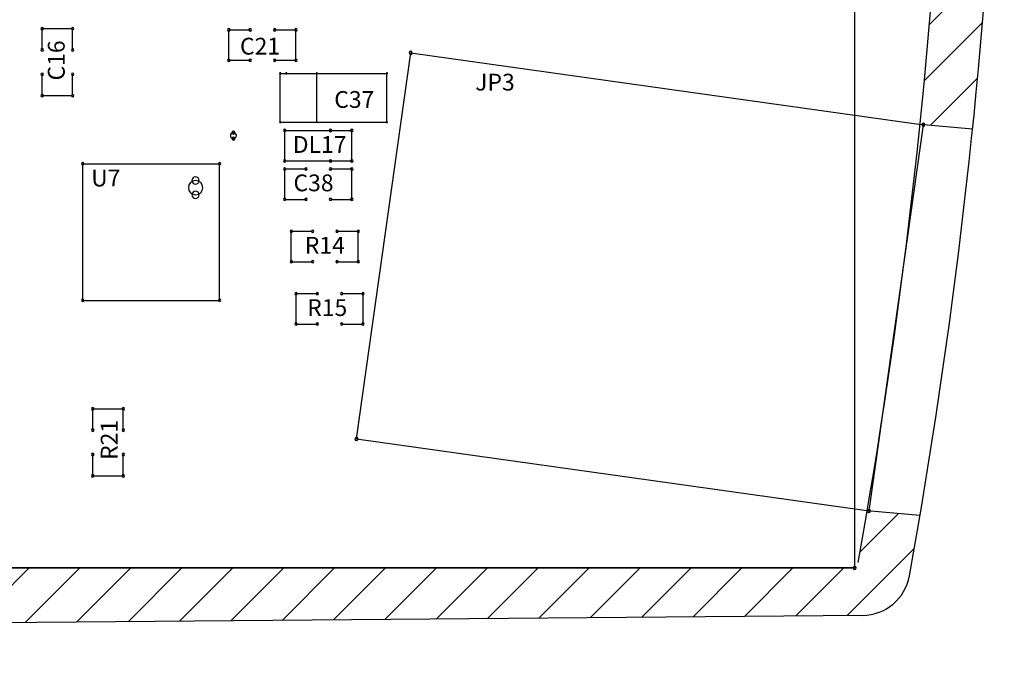
# Model space of a CAD drawing. Extents: x -231 to 147, y -204 to -71.
# Drawn here: x 32 to 73, y -182 to -155 of the extents above; entities that cross this region are included whole.
import ezdxf
from ezdxf.lldxf.tags import DXFTag

# ---------------------------------------------------------------- set-up
doc = ezdxf.new("R2010")
doc.units = 0
doc.header["$LTSCALE"] = 2
for name, color, linetype in [('G', 7, 'Continuous'), ('MECHANICAL1', 6, 'Continuous'), ('O', 5, 'CENTER'), ('OBRYS', 7, 'Continuous'), ('RAMKA', 7, 'Continuous'), ('TOPOVERLAY', 2, 'Continuous')]:
    doc.layers.add(name, color=color, linetype=linetype)
tags = doc.linetypes.add('CENTER', pattern=[10.16, 6.35, -1.27, 1.27, -1.27]).pattern_tags.tags
tags[10:11] = [DXFTag(74, 4), DXFTag(75, 0), DXFTag(340, '0'), DXFTag(46, 1.0), DXFTag(50, 0.0), DXFTag(44, 0.0), DXFTag(45, 0.0)]
tags[8:9] = [DXFTag(74, 4), DXFTag(75, 0), DXFTag(340, '0'), DXFTag(46, 1.0), DXFTag(50, 0.0), DXFTag(44, 0.0), DXFTag(45, 0.0)]
tags[6:7] = [DXFTag(74, 4), DXFTag(75, 0), DXFTag(340, '0'), DXFTag(46, 1.0), DXFTag(50, 0.0), DXFTag(44, 0.0), DXFTag(45, 0.0)]
tags[4:5] = [DXFTag(74, 4), DXFTag(75, 0), DXFTag(340, '0'), DXFTag(46, 1.0), DXFTag(50, 0.0), DXFTag(44, 0.0), DXFTag(45, 0.0)]

msp = doc.modelspace()

# ---------------------------------------------------------------- hatches: boundary and pattern name
at = {"layer": 'O'}
h = msp.add_hatch(dxfattribs=at)
h.set_pattern_fill('_U', color=256, scale=1.5, angle=45, style=0, pattern_type=0)
h.set_pattern_definition([(45, (201.2867, 13.9794), (-1.06066, 1.06066), [])])
h.paths.add_polyline_path([(67.321, -88.139), (14.627, -87.679), (14.403, -87.679), (14.017, -85.679), (12.427, -85.679), (12.427, -87.679), (4.326, -87.679), (2.927, -89.078), (2.927, -89.879), (14.617, -89.879), (67.136, -90.337, -0.006072), (68.06, -95.828), (69.782, -95.828), (70.296, -95.908, 0.006209), (69.272, -89.784, 0.360488)])
h.paths.add_polyline_path([(70.763, -99.064, 0.000553), (70.685, -98.516, -0.036089), (70.498, -98.559), (69.782, -98.67), (68.485, -98.67, -0.000562), (68.557, -99.18, -0.002697), (68.919, -101.828), (70.635, -101.828), (71.148, -101.908, 0.00287)])
h.paths.add_polyline_path([(71.475, -104.534, -0.023948), (71.351, -104.559), (70.635, -104.67), (69.275, -104.67, -0.003207), (69.632, -107.828), (71.339, -107.828), (71.853, -107.908, 0.003396)])
h.paths.add_polyline_path([(72.117, -110.549), (72.06, -110.558, -0.000919), (72.055, -110.559), (71.339, -110.67), (69.919, -110.67, -0.003199), (70.198, -113.828), (71.897, -113.828), (72.412, -113.908, 0.003372)])
h.paths.add_polyline_path([(72.612, -116.559), (71.897, -116.67), (70.415, -116.67, -0.029655), (70.738, -146.036), (72.931, -146.228, 0.029697)])
h.paths.add_polyline_path([(72.439, -153.914), (70.247, -153.722, -0.005899), (69.715, -159.545), (71.907, -159.737, 0.005847)])
h.paths.add_polyline_path([(69.714, -175.844), (67.515, -175.652, -0.00245), (67.095, -178.044), (3.327, -178.044), (3.327, -179.48), (4.326, -180.479), (12.427, -180.479), (12.427, -182.352), (14.017, -182.352), (14.403, -180.479), (14.627, -180.479), (67.321, -180.019, 0.360488), (69.272, -178.374, 0.002568)])

# ---------------------------------------------------------------- linework, layer by layer
at = {"layer": 'G'}
msp.add_line((4.979, -178.044), (66.543, -178.044), dxfattribs=at)
at = {"layer": 'MECHANICAL1'}
for p, q in [((66.993, -178.044), (66.993, -90.446)), ((2.293, -178.044), (66.993, -178.044))]:
    msp.add_line(p, q, dxfattribs=at)
for start, end in [(0, 180), (0, 180), (180, 0), (180, 0)]:
    msp.add_arc((66.993, -178.044), 0.0635, start, end, dxfattribs=at)
at = {"layer": 'OBRYS'}
for p, q in [((69.715, -159.545), (71.906, -159.737)), ((67.515, -175.652), (69.706, -175.843))]:
    msp.add_line(p, q, dxfattribs=at)
at = {"layer": 'OBRYS', "linetype": 'Continuous'}
msp.add_line((67.057, -178.044), (2.293, -178.044), dxfattribs=at)
at = {"layer": 'RAMKA', "linetype": 'Continuous'}
msp.add_line((67.321, -180.019), (14.627, -180.479), dxfattribs=at)
for centre, radius, start, end in [((-176.773, -134.079), 247.8, 349.83287, 4.02869), ((-176.773, -134.079), 250, 349.79455, 4.01859), ((67.303, -178.019), 2, 270.5, 349.7946)]:
    msp.add_arc(centre, radius, start, end, dxfattribs=at)
at = {"layer": 'TOPOVERLAY'}
for p, q in [((33.143, -156.442), (33.143, -155.553)), ((33.143, -155.553), (34.413, -155.553)), ((34.413, -156.442), (34.413, -155.553)), ((40.92, -155.605), (41.809, -155.605)), ((40.92, -156.875), (40.92, -155.605)), ((42.825, -155.605), (43.714, -155.605)), ((43.714, -156.875), (43.714, -155.605)), ((46.238, -172.661), (48.5, -156.564)), ((48.5, -156.564), (69.855, -159.565)), ((40.92, -156.875), (41.809, -156.875)), ((42.825, -156.875), (43.714, -156.875)), ((33.143, -158.347), (33.143, -157.458)), ((34.413, -158.347), (34.413, -157.458)), ((43.062, -157.421), (43.316, -157.421)), ((43.062, -159.453), (43.062, -157.421)), ((43.316, -157.421), (47.507, -157.421)), ((44.584, -159.453), (44.584, -157.421)), ((47.507, -159.453), (47.507, -157.421)), ((33.143, -158.347), (34.413, -158.347)), ((43.062, -159.453), (47.507, -159.453)), ((67.593, -175.663), (69.855, -159.565)), ((43.25, -161.072), (43.25, -159.802)), ((43.25, -159.802), (45.155, -159.802)), ((45.155, -159.802), (46.044, -159.802)), ((46.044, -161.072), (46.044, -159.802)), ((34.835, -161.187), (40.535, -161.187)), ((34.835, -166.887), (34.835, -161.187)), ((40.535, -166.887), (40.535, -161.187)), ((43.25, -161.072), (45.155, -161.072)), ((45.155, -161.072), (46.044, -161.072)), ((43.25, -161.405), (44.139, -161.405)), ((43.25, -162.675), (43.25, -161.405)), ((45.155, -161.405), (46.044, -161.405)), ((46.044, -162.675), (46.044, -161.405)), ((43.25, -162.675), (44.139, -162.675)), ((45.155, -162.675), (46.044, -162.675)), ((43.52, -164.005), (44.409, -164.005)), ((43.52, -165.275), (43.52, -164.005)), ((45.425, -164.005), (46.314, -164.005)), ((46.314, -165.275), (46.314, -164.005)), ((43.52, -165.275), (44.409, -165.275)), ((45.425, -165.275), (46.314, -165.275)), ((34.835, -166.887), (40.535, -166.887)), ((43.72, -166.605), (44.609, -166.605)), ((43.72, -167.875), (43.72, -166.605)), ((45.625, -166.605), (46.514, -166.605)), ((46.514, -167.875), (46.514, -166.605)), ((43.72, -167.875), (44.609, -167.875)), ((45.625, -167.875), (46.514, -167.875)), ((35.252, -171.408), (36.522, -171.408)), ((35.252, -172.297), (35.252, -171.408)), ((36.522, -172.297), (36.522, -171.408)), ((46.238, -172.661), (67.593, -175.663)), ((35.252, -174.202), (35.252, -173.313)), ((36.522, -174.202), (36.522, -173.313)), ((35.252, -174.202), (36.522, -174.202))]:
    msp.add_line(p, q, dxfattribs=at)
for centre, radius, start, end in [((33.143, -155.553), 0.0508, 90, 270), ((33.143, -155.553), 0.0508, 90, 270), ((33.143, -155.553), 0.0508, 270, 90), ((33.143, -155.553), 0.0508, 270, 90), ((34.413, -155.553), 0.0508, 90, 270), ((34.413, -155.553), 0.0508, 90, 270), ((34.413, -155.553), 0.0508, 270, 90), ((34.413, -155.553), 0.0508, 270, 90), ((40.92, -155.605), 0.0508, 0, 180), ((40.92, -155.605), 0.0508, 0, 180), ((40.92, -155.605), 0.0508, 180, 0), ((40.92, -155.605), 0.0508, 180, 0), ((41.809, -155.605), 0.0508, 0, 180), ((41.809, -155.605), 0.0508, 180, 0), ((42.825, -155.605), 0.0508, 0, 180), ((42.825, -155.605), 0.0508, 180, 0), ((43.714, -155.605), 0.0508, 0, 180), ((43.714, -155.605), 0.0508, 0, 180), ((43.714, -155.605), 0.0508, 180, 0), ((43.714, -155.605), 0.0508, 180, 0), ((33.143, -156.442), 0.0508, 90, 270), ((33.143, -156.442), 0.0508, 270, 90), ((34.413, -156.442), 0.0508, 90, 270), ((34.413, -156.442), 0.0508, 270, 90), ((48.5, -156.564), 0.0635, 82, 262), ((48.5, -156.564), 0.0635, 82, 262), ((48.5, -156.564), 0.0635, 262, 82), ((48.5, -156.564), 0.0635, 262, 82), ((40.92, -156.875), 0.0508, 0, 180), ((40.92, -156.875), 0.0508, 0, 180), ((40.92, -156.875), 0.0508, 180, 0), ((40.92, -156.875), 0.0508, 180, 0), ((41.809, -156.875), 0.0508, 0, 180), ((41.809, -156.875), 0.0508, 180, 0), ((42.825, -156.875), 0.0508, 0, 180), ((42.825, -156.875), 0.0508, 180, 0), ((43.714, -156.875), 0.0508, 0, 180), ((43.714, -156.875), 0.0508, 0, 180), ((43.714, -156.875), 0.0508, 180, 0), ((43.714, -156.875), 0.0508, 180, 0), ((33.143, -157.458), 0.0508, 90, 270), ((33.143, -157.458), 0.0508, 270, 90), ((34.413, -157.458), 0.0508, 90, 270), ((34.413, -157.458), 0.0508, 270, 90), ((43.062, -157.421), 0.025, 90, 270), ((43.062, -157.421), 0.025, 90, 270), ((43.062, -157.421), 0.025, 270, 90), ((43.062, -157.421), 0.025, 270, 90), ((43.316, -157.421), 0.025, 90, 270), ((43.316, -157.421), 0.025, 90, 270), ((43.316, -157.421), 0.025, 270, 90), ((43.316, -157.421), 0.025, 270, 90), ((44.584, -157.421), 0.025, 90, 270), ((44.584, -157.421), 0.025, 270, 90), ((47.507, -157.421), 0.025, 90, 270), ((47.507, -157.421), 0.025, 90, 270), ((47.507, -157.421), 0.025, 270, 90), ((47.507, -157.421), 0.025, 270, 90), ((33.143, -158.347), 0.0508, 90, 270), ((33.143, -158.347), 0.0508, 90, 270), ((33.143, -158.347), 0.0508, 270, 90), ((33.143, -158.347), 0.0508, 270, 90), ((34.413, -158.347), 0.0508, 90, 270), ((34.413, -158.347), 0.0508, 90, 270), ((34.413, -158.347), 0.0508, 270, 90), ((34.413, -158.347), 0.0508, 270, 90), ((43.062, -159.453), 0.025, 90, 270), ((43.062, -159.453), 0.025, 90, 270), ((43.062, -159.453), 0.025, 270, 90), ((43.062, -159.453), 0.025, 270, 90), ((44.584, -159.453), 0.025, 90, 270), ((44.584, -159.453), 0.025, 270, 90), ((47.507, -159.453), 0.025, 90, 270), ((47.507, -159.453), 0.025, 90, 270), ((47.507, -159.453), 0.025, 270, 90), ((47.507, -159.453), 0.025, 270, 90), ((69.855, -159.565), 0.0635, 82, 262), ((69.855, -159.565), 0.0635, 82, 262), ((69.855, -159.565), 0.0635, 262, 82), ((69.855, -159.565), 0.0635, 262, 82), ((41.11, -160.012), 0.125, 90, 270), ((41.11, -159.887), 0.0625, 90, 270), ((41.11, -159.887), 0.0625, 270, 90), ((41.11, -160.012), 0.125, 270, 90), ((43.25, -159.802), 0.0508, 0, 180), ((43.25, -159.802), 0.0508, 0, 180), ((43.25, -159.802), 0.0508, 180, 0), ((43.25, -159.802), 0.0508, 180, 0), ((45.155, -159.802), 0.0508, 0, 180), ((45.155, -159.802), 0.0508, 0, 180), ((45.155, -159.802), 0.0508, 180, 0), ((45.155, -159.802), 0.0508, 180, 0), ((46.044, -159.802), 0.0508, 0, 180), ((46.044, -159.802), 0.0508, 0, 180), ((46.044, -159.802), 0.0508, 180, 0), ((46.044, -159.802), 0.0508, 180, 0), ((41.11, -160.137), 0.0625, 90, 270), ((41.11, -160.137), 0.0625, 270, 90), ((34.835, -161.187), 0.05, 90, 270), ((34.835, -161.187), 0.05, 90, 270), ((34.835, -161.187), 0.05, 270, 90), ((34.835, -161.187), 0.05, 270, 90), ((40.535, -161.187), 0.05, 90, 270), ((40.535, -161.187), 0.05, 90, 270), ((40.535, -161.187), 0.05, 270, 90), ((40.535, -161.187), 0.05, 270, 90), ((43.25, -161.072), 0.0508, 0, 180), ((43.25, -161.072), 0.0508, 0, 180), ((43.25, -161.072), 0.0508, 180, 0), ((43.25, -161.072), 0.0508, 180, 0), ((45.155, -161.072), 0.0508, 0, 180), ((45.155, -161.072), 0.0508, 0, 180), ((45.155, -161.072), 0.0508, 180, 0), ((45.155, -161.072), 0.0508, 180, 0), ((46.044, -161.072), 0.0508, 0, 180), ((46.044, -161.072), 0.0508, 0, 180), ((46.044, -161.072), 0.0508, 180, 0), ((46.044, -161.072), 0.0508, 180, 0), ((43.25, -161.405), 0.0508, 0, 180), ((43.25, -161.405), 0.0508, 0, 180), ((43.25, -161.405), 0.0508, 180, 0), ((43.25, -161.405), 0.0508, 180, 0), ((44.139, -161.405), 0.0508, 0, 180), ((44.139, -161.405), 0.0508, 180, 0), ((45.155, -161.405), 0.0508, 0, 180), ((45.155, -161.405), 0.0508, 180, 0), ((46.044, -161.405), 0.0508, 0, 180), ((46.044, -161.405), 0.0508, 0, 180), ((46.044, -161.405), 0.0508, 180, 0), ((46.044, -161.405), 0.0508, 180, 0), ((39.535, -162.187), 0.3, 90, 270), ((39.535, -161.887), 0.15, 90, 270), ((39.535, -161.887), 0.15, 270, 90), ((39.535, -162.187), 0.3, 270, 90), ((39.535, -162.487), 0.15, 90, 270), ((39.535, -162.487), 0.15, 270, 90), ((43.25, -162.675), 0.0508, 0, 180), ((43.25, -162.675), 0.0508, 0, 180), ((43.25, -162.675), 0.0508, 180, 0), ((43.25, -162.675), 0.0508, 180, 0), ((44.139, -162.675), 0.0508, 0, 180), ((44.139, -162.675), 0.0508, 180, 0), ((45.155, -162.675), 0.0508, 0, 180), ((45.155, -162.675), 0.0508, 180, 0), ((46.044, -162.675), 0.0508, 0, 180), ((46.044, -162.675), 0.0508, 0, 180), ((46.044, -162.675), 0.0508, 180, 0), ((46.044, -162.675), 0.0508, 180, 0), ((43.52, -164.005), 0.0508, 0, 180), ((43.52, -164.005), 0.0508, 0, 180), ((43.52, -164.005), 0.0508, 180, 0), ((43.52, -164.005), 0.0508, 180, 0), ((44.409, -164.005), 0.0508, 0, 180), ((44.409, -164.005), 0.0508, 180, 0), ((45.425, -164.005), 0.0508, 0, 180), ((45.425, -164.005), 0.0508, 180, 0), ((46.314, -164.005), 0.0508, 0, 180), ((46.314, -164.005), 0.0508, 0, 180), ((46.314, -164.005), 0.0508, 180, 0), ((46.314, -164.005), 0.0508, 180, 0), ((43.52, -165.275), 0.0508, 0, 180), ((43.52, -165.275), 0.0508, 0, 180), ((43.52, -165.275), 0.0508, 180, 0), ((43.52, -165.275), 0.0508, 180, 0), ((44.409, -165.275), 0.0508, 0, 180), ((44.409, -165.275), 0.0508, 180, 0), ((45.425, -165.275), 0.0508, 0, 180), ((45.425, -165.275), 0.0508, 180, 0), ((46.314, -165.275), 0.0508, 0, 180), ((46.314, -165.275), 0.0508, 0, 180), ((46.314, -165.275), 0.0508, 180, 0), ((46.314, -165.275), 0.0508, 180, 0), ((34.835, -166.887), 0.05, 90, 270), ((34.835, -166.887), 0.05, 90, 270), ((34.835, -166.887), 0.05, 270, 90), ((34.835, -166.887), 0.05, 270, 90), ((40.535, -166.887), 0.05, 90, 270), ((40.535, -166.887), 0.05, 90, 270), ((40.535, -166.887), 0.05, 270, 90), ((40.535, -166.887), 0.05, 270, 90), ((43.72, -166.605), 0.0508, 0, 180), ((43.72, -166.605), 0.0508, 0, 180), ((43.72, -166.605), 0.0508, 180, 0), ((43.72, -166.605), 0.0508, 180, 0), ((44.609, -166.605), 0.0508, 0, 180), ((44.609, -166.605), 0.0508, 180, 0), ((45.625, -166.605), 0.0508, 0, 180), ((45.625, -166.605), 0.0508, 180, 0), ((46.514, -166.605), 0.0508, 0, 180), ((46.514, -166.605), 0.0508, 0, 180), ((46.514, -166.605), 0.0508, 180, 0), ((46.514, -166.605), 0.0508, 180, 0), ((43.72, -167.875), 0.0508, 0, 180), ((43.72, -167.875), 0.0508, 0, 180), ((43.72, -167.875), 0.0508, 180, 0), ((43.72, -167.875), 0.0508, 180, 0), ((44.609, -167.875), 0.0508, 0, 180), ((44.609, -167.875), 0.0508, 180, 0), ((45.625, -167.875), 0.0508, 0, 180), ((45.625, -167.875), 0.0508, 180, 0), ((46.514, -167.875), 0.0508, 0, 180), ((46.514, -167.875), 0.0508, 0, 180), ((46.514, -167.875), 0.0508, 180, 0), ((46.514, -167.875), 0.0508, 180, 0), ((35.252, -171.408), 0.0508, 90, 270), ((35.252, -171.408), 0.0508, 90, 270), ((35.252, -171.408), 0.0508, 270, 90), ((35.252, -171.408), 0.0508, 270, 90), ((36.522, -171.408), 0.0508, 90, 270), ((36.522, -171.408), 0.0508, 90, 270), ((36.522, -171.408), 0.0508, 270, 90), ((36.522, -171.408), 0.0508, 270, 90), ((35.252, -172.297), 0.0508, 90, 270), ((35.252, -172.297), 0.0508, 270, 90), ((36.522, -172.297), 0.0508, 90, 270), ((36.522, -172.297), 0.0508, 270, 90), ((46.238, -172.661), 0.0635, 82, 262), ((46.238, -172.661), 0.0635, 82, 262), ((46.238, -172.661), 0.0635, 262, 82), ((46.238, -172.661), 0.0635, 262, 82), ((35.252, -173.313), 0.0508, 90, 270), ((35.252, -173.313), 0.0508, 270, 90), ((36.522, -173.313), 0.0508, 90, 270), ((36.522, -173.313), 0.0508, 270, 90), ((35.252, -174.202), 0.0508, 90, 270), ((35.252, -174.202), 0.0508, 90, 270), ((35.252, -174.202), 0.0508, 270, 90), ((35.252, -174.202), 0.0508, 270, 90), ((36.522, -174.202), 0.0508, 90, 270), ((36.522, -174.202), 0.0508, 90, 270), ((36.522, -174.202), 0.0508, 270, 90), ((36.522, -174.202), 0.0508, 270, 90), ((67.593, -175.663), 0.0635, 82, 262), ((67.593, -175.663), 0.0635, 82, 262), ((67.593, -175.663), 0.0635, 262, 82), ((67.593, -175.663), 0.0635, 262, 82)]:
    msp.add_arc(centre, radius, start, end, dxfattribs=at)

# ---------------------------------------------------------------- texts
for s, rotation, p in [('C16', 90, (34.081, -157.717)), ('JP3', 360, (51.185, -158.137)), ('C37', 360, (45.312, -158.86)), ('DL17', 360, (43.585, -160.737)), ('U7', 360, (35.185, -162.137)), ('C38', 360, (43.614, -162.337)), ('R15', 360, (44.185, -167.537)), ('R21', 90, (36.285, -173.537))]:
    msp.add_text(s, height=0.7, rotation=rotation, dxfattribs=at).set_placement(p)
for s, p in [('C21', (41.385, -156.637)), ('R14', (44.085, -164.937))]:
    msp.add_text(s, height=0.7, dxfattribs=at).set_placement(p)

doc.saveas('drawing.dxf')
